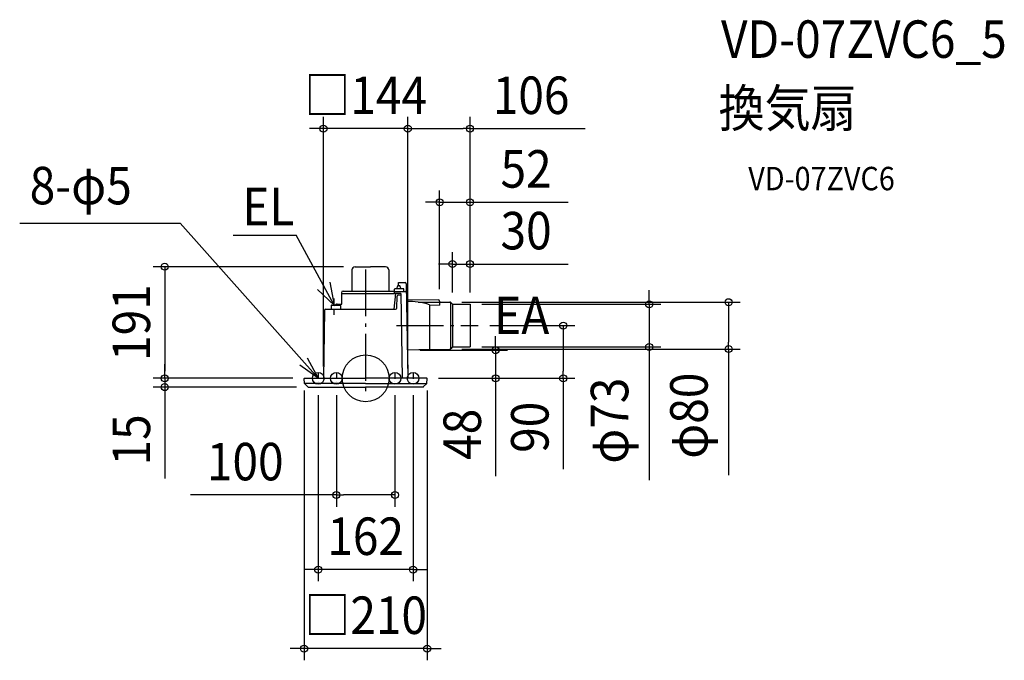
# Model space of a CAD drawing. Extents: x -590 to 1090, y -481 to 612.
import ezdxf
from ezdxf.enums import TextEntityAlignment as Align

# ---------------------------------------------------------------- set-up
doc = ezdxf.new("R2010")
doc.units = 0
doc.header["$LTSCALE"] = 20
doc.header["$PDMODE"] = 3
doc.header["$PDSIZE"] = -2
doc.linetypes.add('CENTER', pattern=[1, 0.5, -0.25, 0, -0.25])
doc.linetypes.add('DASHDOT', pattern=[5.5, 4, -0.6, 0.3, -0.6])
doc.layers.get('DEFPOINTS').update_dxf_attribs({"linetype": 'CONTINUOUS'})
for name, color, linetype in [('ARRANGE', 1, 'CONTINUOUS'), ('BASIS', 6, 'DASHDOT'), ('DETAIL', 5, 'CONTINUOUS'), ('ETC', 61, 'CONTINUOUS'), ('FIX', 11, 'CONTINUOUS'), ('NOTE', 4, 'CONTINUOUS'), ('OUTLINE', 3, 'CONTINUOUS'), ('SIZE', 30, 'CONTINUOUS')]:
    doc.layers.add(name, color=color, linetype=linetype)
doc.styles.get("Standard").update_dxf_attribs({"font": 'SIMPLEX.shx', "width": 0.9, "height": 64, "bigfont": 'BIGFONT.shx'})

msp = doc.modelspace()

# ---------------------------------------------------------------- linework, layer by layer
at = {"layer": 'ARRANGE', "color": 1, "linetype": 'CONTINUOUS'}
msp.add_circle((0, 0), 40, dxfattribs=at)
msp.add_point((0, 0), dxfattribs=at)
at = {"layer": 'BASIS', "color": 6, "linetype": 'DASHDOT'}
for p, q in [((0, 185.9), (0, -33.1)), ((52.6, 90), (192.2, 90))]:
    msp.add_line(p, q, dxfattribs=at)
at = {"layer": 'DEFPOINTS', "color": 30, "linetype": 'CONTINUOUS'}
for p in [(-72, 426.3), (72, 426.3), (126.2, 300.6), (-18, 190.5), (148.2, 195.2), (126.2, 132), (143.9, 130), (148.2, 126.5), (178.2, 126.5), (178.2, 126.5), (178.2, 126.5), (178.2, 126.5), (192.2, 90), (337.2, 90), (178.2, 53.5), (483.9, 53.5), (72.3, 48.1), (143.9, 50), (619.4, 50), (-342.9, 0), (-342.9, 0), (-104.5, 0), (-104.5, 0), (-72, 0), (72, 0), (72, 0), (104.5, 0), (104.5, 0), (221.8, 0), (-105, -0.5), (-97.9, -15), (-81, -9), (-50, -9), (50, -9), (81, -9), (105, -0.5), (-50, -199.2), (-81, -326.6), (-105, -461.5)]:
    msp.add_point(p, dxfattribs=at)
at = {"layer": 'DETAIL', "color": 5, "linetype": 'CONTINUOUS'}
for p, q in [((-23.5, 185), (-23.5, 148.8)), ((-18, 190.5), (8, 190.5)), ((33.9, 190.5), (8, 190.5)), ((39.4, 185), (39.4, 148.8)), ((49.4, 148.8), (49.4, 152)), ((56.2, 153), (50.4, 153)), ((54.2, 157.3), (52.9, 153)), ((57.7, 158), (55.1, 158)), ((56.2, 158), (56.2, 163.5)), ((56.2, 163.5), (67.2, 163.5)), ((64.4, 153), (56.2, 153)), ((58.6, 157.3), (59.9, 153)), ((65.4, 148), (65.4, 152)), ((69.2, 161.5), (69.2, 160.5)), ((69.2, 160.5), (72, 0)), ((-41.3, 146), (-41.4, 144.1)), ((51.1, 144.1), (-41.4, 144.1)), ((-40.9, 126.5), (-40.6, 144.1)), ((-38.5, 148.8), (-20.5, 148.8)), ((-24.6, 148.8), (-24.1, 148.8)), ((-20.5, 148.8), (49.4, 148.8)), ((51.2, 145), (47.9, 118)), ((49.4, 146), (49.4, 148.8)), ((49.4, 148), (56.2, 148)), ((60, 145), (50.4, 145)), ((53.1, 120), (53.5, 140.5)), ((55.5, 142.5), (60, 142.5)), ((56.2, 148), (67.5, 148)), ((60, 145), (62.5, 0)), ((69.7, 134.5), (124.2, 134)), ((-68, 118), (51.1, 118)), ((-59, 124.5), (-59, 118)), ((-58.5, 125), (-43.5, 125)), ((-51.7, 125.4), (-52.1, 125)), ((-51.2, 125.7), (-51.7, 125.4)), ((-50.7, 126), (-51.2, 125.7)), ((-50.2, 126.2), (-50.7, 126)), ((-49.7, 126.4), (-50.2, 126.2)), ((-49.2, 126.5), (-49.7, 126.4)), ((-48.7, 126.5), (-49.2, 126.5)), ((-48.7, 126.5), (-40.9, 126.5)), ((-43, 124.5), (-43, 118)), ((89.6, 130.2), (126.2, 129.9)), ((109.2, 125.3), (109.2, 49.5)), ((109.2, 125.3), (126.2, 125.1)), ((126.2, 132), (126.2, 125.1)), ((126.2, 130.3), (143.9, 130)), ((144.7, 129.8), (144.7, 50.2)), ((148.2, 126.5), (145.2, 129.4)), ((148.2, 126.5), (178.2, 126.5)), ((148.2, 126.5), (148.2, 53.5)), ((178.2, 126.5), (178.2, 53.5)), ((-70, 116), (-72, 0)), ((148.2, 53.5), (145.2, 50.6)), ((148.2, 53.5), (178.2, 53.5)), ((109.2, 49.5), (72.3, 48.1)), ((109.2, 49.5), (143.9, 50)), ((-104.5, 0), (0, 0)), ((104.5, 0), (0, 0)), ((-104.5, -8.9), (-105, -0.5)), ((0, -9), (-104.5, -9)), ((-98.4, -14.8), (-104.4, -9.1)), ((-97.9, -15), (0, -15)), ((0, -9), (104.5, -9)), ((97.9, -15), (0, -15)), ((98.4, -14.8), (104.4, -9.1)), ((104.5, -8.9), (105, -0.5))]:
    msp.add_line(p, q, dxfattribs=at)
for centre, radius, start, end in [((-18, 185), 5.5, 90, 180), ((33.9, 185), 5.5, 0, 90), ((50.4, 152), 1, 90, 180), ((55.1, 157), 1, 90, 163.3008), ((57.7, 157), 1, 16.6992, 90), ((64.4, 152), 1, 0, 90), ((67.2, 161.5), 2, 1, 90), ((-38.5, 146), 2.8, 90, 179), ((50.4, 146), 1, 180, 270), ((55.5, 140.5), 2, 90, 179), ((67.5, 146), 2, 1, 90), ((-68, 116), 2, 90, 179), ((-58.5, 124.5), 0.5, 90, 180), ((-43.5, 124.5), 0.5, 0, 90), ((51.1, 120), 2, 270, 359), ((75.1, 31.3), 100, 70.1008, 93.1003), ((124.2, 132), 2, 0, 89.5), ((143.8, 128), 2, 45, 89.1712), ((143.8, 52), 2, 270.8288, 315), ((72.3, 47.1), 1, 92.1549, 181), ((-104.5, -0.5), 0.5, 90, 183), ((104.5, -0.5), 0.5, 357, 90), ((-104.2, -8.9), 0.3, 183, 226.5), ((-97.9, -14.2), 0.8, 226.5, 270), ((97.9, -14.2), 0.8, 270, 313.5), ((104.2, -8.9), 0.3, 313.5, 357)]:
    msp.add_arc(centre, radius, start, end, dxfattribs=at)
at = {"layer": 'FIX', "color": 11, "linetype": 'CONTINUOUS'}
for centre in [(-81, 0), (-50, 0), (50, 0), (81, 0)]:
    msp.add_circle(centre, 10, dxfattribs=at)
at = {"layer": 'NOTE', "color": 4, "linetype": 'CONTINUOUS'}
for p, q in [((-315.8, 264.3), (-590.4, 264.3)), ((-81, 0), (-316.3, 264.8)), ((-225.9, 244.3), (-118.6, 244.3)), ((-54, 125), (-118.6, 244.3)), ((-54, 125), (-82.1, 151.6)), ((-61.3, 164.3), (-54, 125)), ((-100, 35.2), (-81, 0)), ((-81, 0), (-112.3, 22.7))]:
    msp.add_line(p, q, dxfattribs=at)
at = {"layer": 'NOTE', "color": 4, "linetype": 'CENTER'}
for p, q in [((-54, 108.4), (-54, 136.1)), ((-81, 9), (-81, -9)), ((-50, 9), (-50, -9)), ((50, 9), (50, -9)), ((81, 9), (81, -9))]:
    msp.add_line(p, q, dxfattribs=at)
at = {"layer": 'OUTLINE', "color": 3, "linetype": 'CONTINUOUS'}
for p, q in [((-23.5, 185), (-23.5, 148.8)), ((-18, 190.5), (8, 190.5)), ((33.9, 190.5), (8, 190.5)), ((39.4, 185), (39.4, 148.8)), ((49.4, 148.8), (49.4, 152)), ((52.9, 153), (50.4, 153)), ((54.2, 157.3), (52.9, 153)), ((56.2, 158), (55.1, 158)), ((56.2, 158), (56.2, 163.5)), ((56.2, 163.5), (67.2, 163.5)), ((69.2, 161.5), (69.2, 160.5)), ((69.2, 160.5), (69.7, 134.5)), ((-41.3, 146), (-41.4, 144.1)), ((-40.6, 144.1), (-41.4, 144.1)), ((-40.9, 126.5), (-40.6, 144.1)), ((-38.5, 148.8), (-23.5, 148.8)), ((-24.6, 148.8), (-24.1, 148.8)), ((39.4, 148.8), (49.4, 148.8)), ((69.7, 134.5), (124.2, 134)), ((-68, 118), (-59, 118)), ((-59, 124.5), (-59, 118)), ((-58.5, 125), (-52.1, 125)), ((-51.7, 125.4), (-52.1, 125)), ((-51.2, 125.7), (-51.7, 125.4)), ((-50.7, 126), (-51.2, 125.7)), ((-50.2, 126.2), (-50.7, 126)), ((-49.7, 126.4), (-50.2, 126.2)), ((-49.2, 126.5), (-49.7, 126.4)), ((-48.7, 126.5), (-49.2, 126.5)), ((-48.7, 126.5), (-40.9, 126.5)), ((126.2, 132), (126.2, 130.3)), ((126.2, 130.3), (143.9, 130)), ((148.2, 126.5), (145.2, 129.4)), ((148.2, 126.5), (178.2, 126.5)), ((178.2, 126.5), (178.2, 53.5)), ((-70, 116), (-72, 0)), ((148.2, 53.5), (145.2, 50.6)), ((148.2, 53.5), (178.2, 53.5)), ((71.2, 47.1), (72, 0)), ((109.2, 49.5), (72.3, 48.1)), ((109.2, 49.5), (143.9, 50)), ((-104.5, 0), (-72, 0)), ((104.5, 0), (72, 0)), ((-104.5, -8.9), (-105, -0.5)), ((-98.4, -14.8), (-104.4, -9.1)), ((-97.9, -15), (0, -15)), ((97.9, -15), (0, -15)), ((98.4, -14.8), (104.4, -9.1)), ((104.5, -8.9), (105, -0.5))]:
    msp.add_line(p, q, dxfattribs=at)
for centre, radius, start, end in [((-18, 185), 5.5, 90, 180), ((33.9, 185), 5.5, 0, 90), ((50.4, 152), 1, 90, 180), ((55.1, 157), 1, 90, 163.3008), ((67.2, 161.5), 2, 1, 90), ((-38.5, 146), 2.8, 90, 179), ((-68, 116), 2, 90, 179), ((-58.5, 124.5), 0.5, 90, 180), ((124.2, 132), 2, 0, 89.5), ((143.8, 128), 2, 45, 89.1712), ((143.8, 52), 2, 270.8288, 315), ((72.3, 47.1), 1, 92.1549, 181), ((-104.5, -0.5), 0.5, 90, 183), ((104.5, -0.5), 0.5, 357, 90), ((-104.2, -8.9), 0.3, 183, 226.5), ((-97.9, -14.2), 0.8, 226.5, 270), ((97.9, -14.2), 0.8, 270, 313.5), ((104.2, -8.9), 0.3, 313.5, 357)]:
    msp.add_arc(centre, radius, start, end, dxfattribs=at)
at = {"layer": 'SIZE', "color": 30, "linetype": 'CONTINUOUS'}
for p, q in [((-72, 20), (-72, 446.3)), ((72, 20), (72, 446.3)), ((72, 20), (72, 446.3)), ((178.2, 146.5), (178.2, 446.3)), ((-84, 426.3), (-96, 426.3)), ((-72, 426.3), (-84, 426.3)), ((72, 426.3), (-72, 426.3)), ((72, 426.3), (84, 426.3)), ((72, 426.3), (84, 426.3)), ((84, 426.3), (166.2, 426.3)), ((84, 426.3), (96, 426.3)), ((178.2, 426.3), (166.2, 426.3)), ((178.2, 426.3), (374.6, 426.3)), ((126.2, 152), (126.2, 320.6)), ((178.2, 146.5), (178.2, 320.6)), ((114.2, 300.6), (102.2, 300.6)), ((126.2, 300.6), (114.2, 300.6)), ((126.2, 300.6), (178.2, 300.6)), ((178.2, 300.6), (190.2, 300.6)), ((190.2, 300.6), (345.4, 300.6)), ((148.2, 146.5), (148.2, 215.2)), ((178.2, 146.5), (178.2, 215.2)), ((-38, 190.5), (-362.9, 190.5)), ((-342.9, 190.5), (-342.9, 178.5)), ((136.2, 195.2), (124.2, 195.2)), ((148.2, 195.2), (136.2, 195.2)), ((148.2, 195.2), (178.2, 195.2)), ((178.2, 195.2), (190.2, 195.2)), ((190.2, 195.2), (345.4, 195.2)), ((-342.9, 178.5), (-342.9, 12)), ((483.9, 138.5), (483.9, 150.5)), ((483.9, 126.5), (483.9, 138.5)), ((163.9, 130), (639.4, 130)), ((198.2, 126.5), (503.9, 126.5)), ((483.9, 126.5), (483.9, 53.5)), ((619.4, 130), (619.4, 118)), ((619.4, 118), (619.4, 62)), ((212.2, 90), (357.2, 90)), ((337.2, 90), (337.2, 78)), ((221.8, 60.1), (221.8, 72.1)), ((337.2, 78), (337.2, 12)), ((198.2, 53.5), (503.9, 53.5)), ((221.8, 48.1), (221.8, 60.1)), ((483.9, 53.5), (483.9, 41.5)), ((619.4, 50), (619.4, 62)), ((92.3, 48.1), (241.8, 48.1)), ((163.9, 50), (639.4, 50)), ((221.8, 48.1), (221.8, 0)), ((483.9, 41.5), (483.9, -174.1)), ((619.4, 50), (619.4, -165.6)), ((-342.9, 12), (-342.9, 24)), ((-124.5, 0), (-362.9, 0)), ((-124.5, 0), (-362.9, 0)), ((-342.9, 0), (-342.9, 12)), ((-342.9, 0), (-342.9, 12)), ((-342.9, 0), (-342.9, -15)), ((124.5, 0), (241.8, 0)), ((124.5, 0), (357.2, 0)), ((221.8, 0), (221.8, -12)), ((337.2, 0), (337.2, 12)), ((-117.9, -15), (-362.9, -15)), ((-342.9, -15), (-342.9, -27)), ((221.8, -12), (221.8, -167.3)), ((337.2, 0), (337.2, -155.3)), ((-342.9, -27), (-342.9, -171.3)), ((-105, -20.5), (-105, -481.5)), ((-81, -29), (-81, -346.6)), ((-50, -29), (-50, -219.2)), ((50, -29), (50, -219.2)), ((81, -29), (81, -346.6)), ((105, -20.5), (105, -481.5)), ((-50, -199.2), (-299.1, -199.2)), ((-50, -199.2), (-38, -199.2)), ((38, -199.2), (-38, -199.2)), ((50, -199.2), (38, -199.2)), ((-93, -326.6), (-105, -326.6)), ((-81, -326.6), (-93, -326.6)), ((81, -326.6), (-81, -326.6)), ((81, -326.6), (93, -326.6)), ((93, -326.6), (105, -326.6)), ((-117, -461.5), (-129, -461.5)), ((-105, -461.5), (-117, -461.5)), ((105, -461.5), (-105, -461.5)), ((105, -461.5), (117, -461.5)), ((117, -461.5), (129, -461.5))]:
    msp.add_line(p, q, dxfattribs=at)
for centre in [(-72, 426.3), (72, 426.3), (72, 426.3), (178.2, 426.3), (126.2, 300.6), (178.2, 300.6), (-342.9, 190.5), (148.2, 195.2), (178.2, 195.2), (619.4, 130), (483.9, 126.5), (337.2, 90), (221.8, 48.1), (483.9, 53.5), (619.4, 50), (-342.9, 0), (-342.9, 0), (221.8, 0), (337.2, 0), (-342.9, -15), (-50, -199.2), (50, -199.2), (-81, -326.6), (81, -326.6), (-105, -461.5), (105, -461.5)]:
    msp.add_circle(centre, 6, dxfattribs=at)

# ---------------------------------------------------------------- texts
at = {"layer": 'ETC', "color": 61, "linetype": 'CONTINUOUS', "width": 0.9}
for s, height, p in [('VD-07ZVC6_5', 64, (606.5, 547.2)), ('換気扇', 64, (602.3, 429.3)), ('VD-07ZVC6', 40, (653, 321.1))]:
    msp.add_text(s, height=height, dxfattribs=at).set_placement(p)
at = {"layer": 'NOTE', "color": 4, "linetype": 'CONTINUOUS', "width": 0.9}
for s, p in [('8-φ5', (-573.4, 297.1)), ('EL', (-210.5, 261.3))]:
    msp.add_text(s, height=64, dxfattribs=at).set_placement(p)
msp.add_text('EA', height=64, dxfattribs=at).set_placement((313.4, 75.6), align=Align.RIGHT)
at = {"layer": 'SIZE', "color": 30, "linetype": 'CONTINUOUS', "width": 0.9}
for s, p in [('□144', (0, 451.3)), ('106', (282.4, 451.3)), ('52', (273.8, 325.6)), ('30', (273.8, 220.2)), ('100', (-205.5, -174.2)), ('162', (0, -301.6)), ('□210', (0, -436.5))]:
    msp.add_text(s, height=64, dxfattribs=at).set_placement(p, align=Align.CENTER)
for s, p in [('191', (-367.9, 95.2)), ('φ80', (583.7, -63.8)), ('φ73', (448.2, -72.3)), ('90', (312.2, -83.6)), ('15', (-367.9, -105.1)), ('48', (196.8, -95.6))]:
    msp.add_text(s, height=64, rotation=90, dxfattribs=at).set_placement(p, align=Align.CENTER)

doc.saveas('drawing.dxf')
